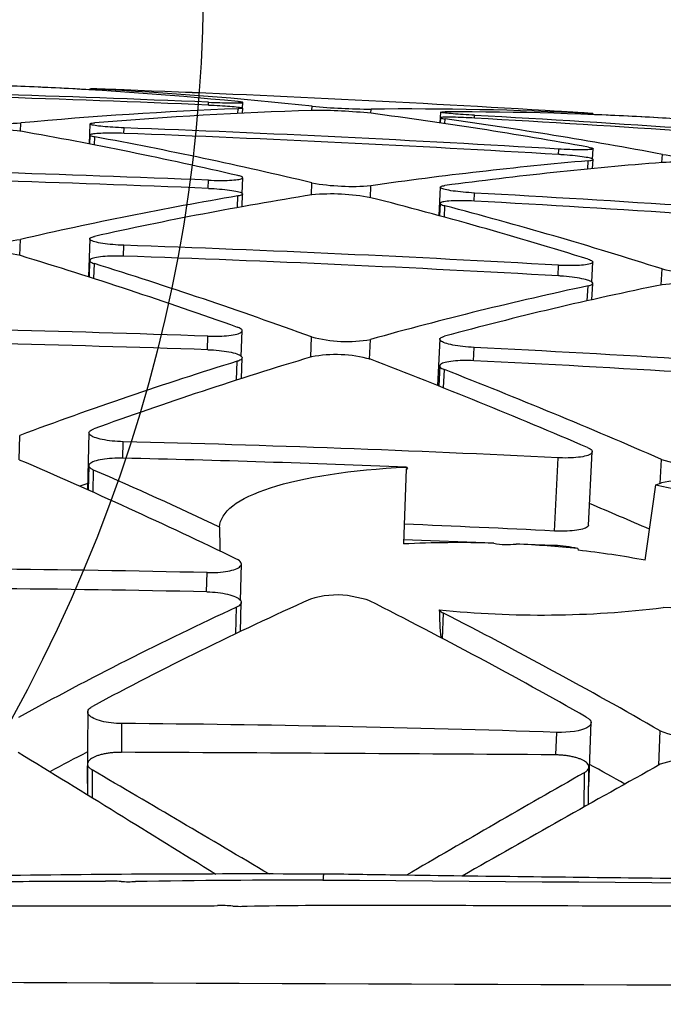
# Model space of a CAD drawing. Units: millimetres. Extents: x 0 to 291, y -125 to 204.
# Drawn here: x 254 to 258, y 145 to 151 of the extents above; entities that cross this region are included whole.
import ezdxf

# ---------------------------------------------------------------- set-up
doc = ezdxf.new("R2010")
doc.units = ezdxf.units.MM
doc.layers.add('Predeterminado', color=7, linetype='Continuous')
doc.layers.add('RE-1-FM', color=7, linetype='Continuous')

# ---------------------------------------------------------------- blocks, each defined once
blk = doc.blocks.new('SE5')
at = {"layer": 'RE-1-FM', "color": 7, "linetype": 'Continuous'}
for p, q in [((254.814, 150.3088), (254.8138, 150.3027)), ((254.814, 150.3088), (254.8138, 150.3027)), ((254.843, 150.3008), (254.8432, 150.307)), ((255.5417, 150.2095), (255.5424, 150.2267)), ((255.7514, 150.191), (255.7529, 150.2253)), ((255.7224, 150.1579), (255.7237, 150.1868)), ((255.7515, 150.1595), (255.7528, 150.1907)), ((256.1773, 150.1762), (256.1785, 150.2019)), ((256.5398, 150.1586), (256.5411, 150.1841)), ((256.9667, 150.1655), (256.9631, 150.0998)), ((254.3867, 150.0478), (254.3883, 150.0993)), ((256.9667, 150.131), (256.965, 150.0996)), ((256.9942, 150.0955), (256.9957, 150.1242)), ((257.1761, 150.129), (257.1771, 150.1462)), ((257.876, 150.1512), (257.8764, 150.1575)), ((257.9051, 150.1502), (257.9055, 150.1564)), ((257.9051, 150.1502), (257.9055, 150.1564)), ((254.8139, 150.093), (254.8095, 149.9702)), ((255.023, 150.0351), (255.0243, 150.0692)), ((254.8138, 150.0247), (254.8118, 149.9698)), ((254.8411, 149.964), (254.8429, 150.0142)), ((257.6928, 149.9052), (257.6948, 149.9386)), ((257.9014, 149.8778), (257.9054, 149.9411)), ((257.8727, 149.8161), (257.8758, 149.8669)), ((257.9016, 149.8191), (257.905, 149.8743)), ((258.3277, 149.8563), (258.331, 149.9061)), ((255.5398, 149.6976), (255.5419, 149.7475)), ((255.7482, 149.6662), (255.7524, 149.7627)), ((256.1744, 149.6567), (256.1779, 149.7314)), ((256.5367, 149.639), (256.5404, 149.7139)), ((256.966, 149.7043), (256.9567, 149.5298)), ((255.7199, 149.5792), (255.7229, 149.6508)), ((255.7487, 149.5846), (255.752, 149.6628)), ((257.1737, 149.6194), (257.1764, 149.6687)), ((256.9657, 149.605), (256.9617, 149.5285)), ((256.9912, 149.5207), (256.9949, 149.5902)), ((254.384, 149.2848), (254.3869, 149.3837)), ((254.8126, 149.3871), (254.8049, 149.1536)), ((255.0205, 149.281), (255.0228, 149.3475)), ((254.812, 149.2536), (254.8087, 149.1524)), ((254.8382, 149.1429), (254.8411, 149.2351)), ((257.6895, 149.1596), (257.6932, 149.2248)), ((257.8964, 149.1224), (257.9037, 149.2443)), ((258.3231, 149.1039), (258.3292, 149.2022)), ((257.8688, 149.0058), (257.8742, 149.0982)), ((257.8974, 149.0125), (257.9034, 149.1135)), ((255.5361, 148.7062), (255.539, 148.7892)), ((255.7438, 148.6642), (255.7498, 148.822)), ((256.1701, 148.6607), (256.1752, 148.7848)), ((256.5323, 148.6462), (256.5377, 148.7693)), ((256.9633, 148.7704), (256.9496, 148.4857)), ((257.1696, 148.6384), (257.1737, 148.7198)), ((255.7442, 148.5282), (255.7487, 148.6559)), ((255.7152, 148.5187), (255.7193, 148.6351)), ((256.9626, 148.6065), (256.9568, 148.4829)), ((256.9865, 148.4713), (256.9917, 148.5836)), ((254.3793, 148.0292), (254.3822, 148.1789)), ((254.8078, 148.1955), (254.7996, 147.8456)), ((255.0157, 148.0397), (255.0183, 148.1406)), ((257.667, 147.5917), (257.6896, 148.0417)), ((257.8765, 147.6257), (257.9002, 148.0812)), ((254.8072, 147.9933), (254.8039, 147.8437)), ((256.758, 147.9847), (256.7649, 147.9739)), ((258.3174, 147.8847), (258.3256, 148.0315)), ((254.8335, 147.8305), (254.8366, 147.9666)), ((256.7576, 147.9735), (256.74, 147.5123)), ((256.7576, 147.9735), (256.7649, 147.9739)), ((258.2899, 147.8753), (258.325, 147.8873)), ((257.2953, 147.5173), (256.7409, 147.5387)), ((257.6674, 147.5029), (257.4316, 147.5121)), ((257.8104, 147.4842), (257.8132, 147.4736)), ((255.7383, 147.1624), (255.744, 147.3896)), ((255.5304, 147.2183), (255.533, 147.3363)), ((256.5116, 147.1717), (256.3954, 147.1949)), ((255.7389, 146.975), (255.743, 147.1532)), ((255.7098, 146.961), (255.7135, 147.1235)), ((256.9805, 146.9314), (256.9859, 147.0877)), ((254.8001, 146.4827), (254.7972, 146.0408)), ((255.0091, 146.232), (255.0105, 146.409)), ((257.8784, 146.0221), (257.8927, 146.4166)), ((257.6772, 146.216), (257.6819, 146.3546)), ((258.3097, 146.1539), (258.3181, 146.3641)), ((254.7987, 146.1607), (254.7979, 145.9702)), ((254.8282, 146.1235), (254.8274, 145.952)), ((257.8495, 146.1063), (257.8486, 145.8956)), ((257.8779, 145.912), (257.8789, 146.1428))]:
    blk.add_line(p, q, dxfattribs=at)
for centre, radius, start, end in [((250.6074, 33.4223), 116.9086, 87.580668, 88.890127), ((250.5931, 32.9474), 117.3664, 87.583141, 88.887471), ((253.2348, 118.6868), 31.6581, 87.91161, 88.56813), ((253.2345, 118.679), 31.666, 87.91169, 88.56805), ((253.5008, 128.0972), 22.2444, 84.26471, 87.71309), ((253.5009, 128.0852), 22.2564, 86.61237, 87.71448), ((253.7585, 127.9964), 22.337, 83.78045, 87.21666), ((250.639, 34.193), 116.1918, 86.518416, 87.836963), ((250.639, 34.1929), 116.1918, 86.518416, 87.836963), ((256.7019, 125.0279), 25.178, 92.2265, 95.27225), ((257.0184, 123.7789), 26.4107, 91.82244, 94.72435), ((256.1931, 146.7817), 3.3946, 84.11781, 90.24773), ((256.5803, 154.6667), 4.4828, 264.85767, 269.49867), ((256.7661, 127.9373), 22.2479, 87.13952, 90.57964), ((257.0295, 127.8923), 22.2752, 86.65004, 90.08664), ((254.2698, 152.1586), 2.0627, 263.20622, 273.29481), ((252.8951, 122.3471), 28.0493, 79.77063, 82.53142), ((253.0025, 121.4917), 28.9096, 79.37883, 82.06046), ((250.6253, 33.7929), 116.5375, 85.461042, 86.777082), ((250.6265, 33.6547), 116.6583, 85.466369, 86.781033), ((257.0281, 127.8813), 22.2863, 86.64811, 87.74476), ((256.422, 119.3407), 30.848, 85.77677, 86.45177), ((254.1507, 148.2067), 1.8569, 82.65015, 93.8597), ((249.9362, 124.8131), 25.6249, 76.94806, 79.99483), ((250.6598, 33.4466), 116.7042, 86.54404, 87.856741), ((250.1077, 124.3777), 26.0702, 76.53575, 79.53512), ((250.6213, 32.0397), 118.0775, 86.565682, 87.863037), ((260.0794, 124.7261), 25.2372, 95.00914, 98.06111), ((260.2878, 125.0938), 24.84, 94.51911, 97.61717), ((258.3882, 147.9979), 1.8595, 80.56026, 91.77458), ((258.662, 152.1064), 2.2251, 261.44481, 270.81324), ((250.6692, 31.5568), 118.2911, 87.639171, 88.933199), ((250.7089, 31.6789), 118.1175, 87.655074, 88.950998), ((256.4268, 151.1252), 1.4158, 259.87544, 274.60435), ((259.625, 126.6614), 23.3182, 99.63328, 102.98151), ((259.7528, 127.2916), 22.6496, 99.08164, 102.52275), ((256.2981, 148.3749), 1.288, 79.16125, 95.36184), ((250.0225, 124.0669), 26.3905, 72.69043, 75.70154), ((250.7114, 31.7694), 118.027, 85.560904, 86.860099), ((250.6658, 31.4939), 118.3541, 85.551002, 86.846612), ((250.1277, 123.4801), 26.998, 72.315, 75.26432), ((254.2335, 150.3991), 1.0269, 258.24682, 278.58931), ((250.973, 32.0447), 117.3727, 86.717716, 88.022674), ((254.1798, 148.34), 0.9665, 77.64823, 99.27653), ((245.6823, 120.6941), 29.8856, 70.37345, 73.0672), ((251.0532, 32.6591), 116.6894, 86.738008, 88.05061), ((245.7348, 120.0597), 30.5635, 70.02597, 72.66573), ((258.5786, 150.248), 1.0751, 256.59009, 276.04426), ((262.5654, 127.1582), 22.436, 102.06937, 105.58465), ((262.6031, 128.0666), 21.4683, 101.48368, 105.14972), ((258.4475, 148.1115), 1.0007, 75.88575, 96.80207), ((251.6362, 37.5484), 111.3093, 87.99066, 89.365855), ((256.3913, 149.594), 0.8376, 255.04339, 280.06679), ((251.5571, 30.1209), 118.6521, 88.077087, 89.366971), ((251.2132, 28.8805), 119.9874, 85.87517, 87.152594), ((263.531, 124.1866), 25.5571, 106.72897, 109.88723), ((256.324, 147.8818), 0.7944, 74.43412, 100.84581), ((243.4871, 114.6635), 36.4031, 66.72608, 68.99274), ((262.6014, 126.2744), 23.3958, 107.10712, 110.56735), ((251.4851, 32.9113), 115.8667, 85.863063, 87.186017), ((243.3134, 113.6464), 37.5194, 66.41435, 68.61909), ((252.4895, 43.7659), 104.4053, 87.14509, 88.612108), ((241.3596, 117.7499), 32.96, 64.18059, 66.72809), ((252.3571, 36.3633), 111.7081, 87.742183, 88.635197), ((258.5462, 148.7079), 0.7114, 251.94213, 281.5141), ((244.4098, 123.9079), 26.221, 64.71188, 66.56862), ((262.5077, 126.0497), 23.1553, 109.44117, 109.57204), ((125.0489, 166.1195), 134.4843, 352.0041, 352.20319), ((258.4696, 147.2173), 0.6854, 71.43589, 102.18077), ((243.8915, 114.5974), 35.9941, 66.48581, 67.1244), ((252.4575, 43.7665), 103.9559, 87.127544, 87.636452), ((299.0239, 147.6963), 43.4133, 180.10586, 180.30051), ((257.3793, 147.9265), 0.4177, 258.38999, 277.18702), ((257.6455, 146.7802), 0.7231, 76.81055, 88.2581), ((257.1818, 141.7978), 5.7108, 79.46747, 83.65297), ((253.1941, 43.4146), 103.9481, 88.710654, 90.183217), ((253.3447, 44.3443), 102.8972, 88.781653, 90.269254), ((256.3299, 146.6734), 0.5256, 82.83748, 107.86481), ((264.7744, 128.0032), 21.0135, 114.1756, 118.24557), ((256.451, 147.002), 0.1801, 63.54739, 70.35367), ((242.058, 118.5628), 32.054, 60.45609, 63.1583), ((264.6235, 127.8516), 21.2319, 114.81283, 118.86291), ((257.5898, 153.1848), 6.1091, 264.08435, 277.02014), ((257.0118, 147.1464), 0.0642, 216.47364, 246.15249), ((258.9857, 147.1245), 2.0256, 180.45877, 185.31554), ((242.2791, 118.4209), 32.2192, 60.14494, 62.84119), ((252.8132, 30.7921), 116.4605, 86.541684, 87.28165), ((254.2737, 44.624), 101.7877, 88.081199, 89.585269), ((258.5193, 146.8399), 0.5165, 247.07676, 288.20705), ((264.6187, 127.3908), 21.2493, 117.52519, 118.23104), ((258.4812, 145.719), 0.4689, 65.04379, 110.38419), ((331.005, 17.9826), 147.5378, 119.725315, 120.2147), ((317.3232, 40.1997), 121.2802, 119.112129, 119.771931), ((242.3668, 118.0601), 32.0979, 60.64809, 61.09142), ((255.7797, 31.2428), 114.2419, 89.764197, 90.760686), ((253.5782, 689.365), 543.9262, 270.072205, 270.131466), ((254.854, 150.6429), 5.2027, 269.69329, 270.61837), ((254.9393, 144.595), 0.846, 85.56163, 91.97349), ((256.336, 62.5943), 82.8534, 90.062888, 90.859175), ((278.7683, 3011.0816), 2865.7225, 269.5496757, 270.124414), ((255.05, 146.1829), 0.7457, 266.52733, 273.35238), ((255.5468, 149.2787), 3.9889, 269.54105, 270.72515), ((255.6254, 144.5753), 0.7153, 84.63659, 92.25261), ((255.7367, 145.8754), 0.5896, 265.68254, 274.18111), ((272.0646, 4197.9755), 4053.1951, 269.7129827, 270.1919084)]:
    blk.add_arc(centre, radius, start, end, dxfattribs=at)
for centre, major_axis, ratio, start_param, end_param in [((257.3606, 147.1069), (-1.7499, 0.0708), 0.232912, 4.759132, 5.084279), ((257.3606, 147.1069), (1.7499, -0.0708), 0.232912, 1.320229, 1.539618), ((-44.6129, 87.8866), (343.0112, 0.5165), 0.34468, 0.50445, 0.511718), ((254.3965, 43.6429), (314.6044, -1.3463), 0.326092, 1.56179, 1.570246), ((-73.092, 87.3628), (376.0347, -1.6091), 0.326091, 0.506879, 0.512823)]:
    blk.add_ellipse(centre, major_axis=major_axis, ratio=ratio, start_param=start_param, end_param=end_param, dxfattribs=at)
for points, knots in [([(254.814, 150.3088), (254.8141, 150.3088), (254.8145, 150.3087), (254.8153, 150.3086), (254.818, 150.3084), (254.8249, 150.308), (254.8355, 150.3074), (254.8379, 150.3073), (254.8405, 150.3072), (254.8432, 150.307)], [0.7476258, 0.7476258, 0.7476258, 0.7476258, 0.7994148, 0.7994148, 0.7994148, 0.9639733, 0.9639733, 0.9639733, 1, 1, 1, 1]), ([(255.0245, 150.302), (255.001, 150.3029), (254.9772, 150.3038), (254.9551, 150.3045), (254.933, 150.3053), (254.9119, 150.3061), (254.8935, 150.3067), (254.8745, 150.3073), (254.8578, 150.3079), (254.845, 150.3083), (254.8327, 150.3086), (254.8238, 150.3088), (254.8189, 150.3089)], [0, 0, 0, 0, 0.1594667, 0.1594667, 0.1594667, 0.3185324, 0.3185324, 0.3185324, 0.4832297, 0.4832297, 0.4832297, 0.6424779, 0.6424779, 0.6424779, 0.6424779]), ([(255.5424, 150.2267), (255.5659, 150.2257), (255.5897, 150.2249), (255.6118, 150.2242), (255.6338, 150.2236), (255.6549, 150.2231), (255.6733, 150.2228), (255.6923, 150.2226), (255.709, 150.2225), (255.7218, 150.2227), (255.7341, 150.2229), (255.743, 150.2233), (255.748, 150.2239), (255.7529, 150.2245), (255.7541, 150.2253), (255.7516, 150.2262), (255.749, 150.2271), (255.7422, 150.2282), (255.7316, 150.2294), (255.7292, 150.2297), (255.7266, 150.23), (255.7237, 150.2303)], [0, 0, 0, 0, 0.159255, 0.159255, 0.159255, 0.318111, 0.318111, 0.318111, 0.482579, 0.482579, 0.482579, 0.641626, 0.641626, 0.641626, 0.798467, 0.798467, 0.798467, 0.963097, 0.963097, 0.963097, 1, 1, 1, 1]), ([(255.5424, 150.2095), (255.5659, 150.2085), (255.5897, 150.2073), (255.6118, 150.206), (255.6339, 150.2047), (255.6549, 150.2033), (255.6733, 150.2018), (255.6923, 150.2003), (255.709, 150.1988), (255.7218, 150.1973), (255.7342, 150.1958), (255.7431, 150.1944), (255.748, 150.1931), (255.7529, 150.1918), (255.7541, 150.1906), (255.7515, 150.1897), (255.7488, 150.1886), (255.7419, 150.1877), (255.7311, 150.1872), (255.7288, 150.187), (255.7263, 150.1869), (255.7237, 150.1868)], [0, 0, 0, 0, 0.159244, 0.159244, 0.159244, 0.318066, 0.318066, 0.318066, 0.482866, 0.482866, 0.482866, 0.642573, 0.642573, 0.642573, 0.80004, 0.80004, 0.80004, 0.96532, 0.96532, 0.96532, 1, 1, 1, 1]), ([(257.1771, 150.1462), (257.1536, 150.1475), (257.1297, 150.149), (257.1076, 150.1505), (257.0855, 150.152), (257.0644, 150.1536), (257.046, 150.1552), (257.027, 150.1568), (257.0102, 150.1584), (256.9975, 150.1598), (256.9852, 150.1612), (256.9763, 150.1625), (256.9714, 150.1636), (256.9666, 150.1647), (256.9654, 150.1656), (256.968, 150.1662), (256.9708, 150.1669), (256.9777, 150.1673), (256.9884, 150.1675), (256.9907, 150.1675), (256.9932, 150.1675), (256.9958, 150.1675)], [0, 0, 0, 0, 0.1597, 0.1597, 0.1597, 0.318992, 0.318992, 0.318992, 0.484026, 0.484026, 0.484026, 0.643693, 0.643693, 0.643693, 0.800941, 0.800941, 0.800941, 0.965473, 0.965473, 0.965473, 1, 1, 1, 1]), ([(257.9036, 150.1567), (257.9004, 150.157), (257.893, 150.1576), (257.8817, 150.1584), (257.8708, 150.1592), (257.856, 150.1602), (257.8388, 150.1613), (257.8218, 150.1624), (257.8021, 150.1637), (257.781, 150.165), (257.759, 150.1664), (257.7349, 150.1679), (257.7108, 150.1694), (257.7056, 150.1697), (257.7003, 150.17), (257.6951, 150.1703)], [0.3192447, 0.3192447, 0.3192447, 0.3192447, 0.4844203, 0.4844203, 0.4844203, 0.6438091, 0.6438091, 0.6438091, 0.800718, 0.800718, 0.800718, 0.964901, 0.964901, 0.964901, 1, 1, 1, 1]), ([(255.0243, 150.0692), (255.0008, 150.0701), (254.9771, 150.0713), (254.955, 150.0727), (254.933, 150.0742), (254.912, 150.0758), (254.8936, 150.0776), (254.8746, 150.0794), (254.8579, 150.0815), (254.8452, 150.0835), (254.8328, 150.0855), (254.8238, 150.0875), (254.8188, 150.0894), (254.8139, 150.0913), (254.8126, 150.0931), (254.8152, 150.0947), (254.8179, 150.0964), (254.8248, 150.0979), (254.8355, 150.0991), (254.8379, 150.0994), (254.8404, 150.0996), (254.8431, 150.0999)], [0, 0, 0, 0, 0.158754, 0.158754, 0.158754, 0.317094, 0.317094, 0.317094, 0.481343, 0.481343, 0.481343, 0.641195, 0.641195, 0.641195, 0.799153, 0.799153, 0.799153, 0.964452, 0.964452, 0.964452, 1, 1, 1, 1]), ([(257.1771, 150.129), (257.1537, 150.1303), (257.13, 150.1314), (257.1079, 150.1323), (257.0859, 150.1332), (257.0649, 150.1339), (257.0465, 150.1342), (257.0274, 150.1346), (257.0105, 150.1347), (256.9976, 150.1345), (256.9853, 150.1342), (256.9765, 150.1337), (256.9716, 150.1329), (256.9667, 150.1321), (256.9655, 150.1311), (256.9679, 150.1299), (256.9705, 150.1286), (256.9772, 150.127), (256.9879, 150.1254), (256.9903, 150.125), (256.9929, 150.1246), (256.9957, 150.1242)], [0, 0, 0, 0, 0.158801, 0.158801, 0.158801, 0.317103, 0.317103, 0.317103, 0.482586, 0.482586, 0.482586, 0.641185, 0.641185, 0.641185, 0.796837, 0.796837, 0.796837, 0.963014, 0.963014, 0.963014, 1, 1, 1, 1]), ([(257.8764, 150.1575), (257.8884, 150.1569), (257.8969, 150.1565), (257.9014, 150.1564), (257.9041, 150.1563), (257.9055, 150.1563), (257.9055, 150.1564)], [0, 0, 0, 0, 0.1598266, 0.1598266, 0.1598266, 0.2544007, 0.2544007, 0.2544007, 0.2544007]), ([(255.0242, 150.035), (255.0009, 150.0359), (254.9772, 150.0364), (254.9551, 150.0366), (254.9331, 150.0367), (254.9121, 150.0365), (254.8938, 150.036), (254.8748, 150.0354), (254.8581, 150.0345), (254.8453, 150.0332), (254.8329, 150.0319), (254.8239, 150.0303), (254.8189, 150.0285), (254.8139, 150.0268), (254.8125, 150.0248), (254.8149, 150.0227), (254.8175, 150.0205), (254.8242, 150.0182), (254.8347, 150.0159), (254.8372, 150.0153), (254.84, 150.0148), (254.8429, 150.0142)], [0, 0, 0, 0, 0.158436, 0.158436, 0.158436, 0.316466, 0.316466, 0.316466, 0.480238, 0.480238, 0.480238, 0.639067, 0.639067, 0.639067, 0.796019, 0.796019, 0.796019, 0.961083, 0.961083, 0.961083, 1, 1, 1, 1]), ([(257.8764, 149.9505), (257.8884, 149.9484), (257.8969, 149.9462), (257.9014, 149.9443), (257.9059, 149.9424), (257.9066, 149.9407), (257.9033, 149.9392), (257.9, 149.9376), (257.8923, 149.9364), (257.8808, 149.9355), (257.8697, 149.9347), (257.8547, 149.9342), (257.8372, 149.9341), (257.8201, 149.934), (257.8002, 149.9343), (257.779, 149.9349), (257.757, 149.9355), (257.7329, 149.9365), (257.7089, 149.9378), (257.7042, 149.9381), (257.6995, 149.9383), (257.6948, 149.9386)], [0, 0, 0, 0, 0.161448, 0.161448, 0.161448, 0.322481, 0.322481, 0.322481, 0.489271, 0.489271, 0.489271, 0.64901, 0.64901, 0.64901, 0.80549, 0.80549, 0.80549, 0.968744, 0.968744, 0.968744, 1, 1, 1, 1]), ([(257.8758, 149.8669), (257.8879, 149.8679), (257.8964, 149.8694), (257.9009, 149.8711), (257.9055, 149.8728), (257.9062, 149.8748), (257.9031, 149.877), (257.8999, 149.8793), (257.8924, 149.8818), (257.8811, 149.8843), (257.8702, 149.8868), (257.8553, 149.8893), (257.8379, 149.8917), (257.8208, 149.8941), (257.8008, 149.8964), (257.7794, 149.8985), (257.7573, 149.9006), (257.7331, 149.9026), (257.7089, 149.9042), (257.7042, 149.9045), (257.6994, 149.9048), (257.6947, 149.9051)], [0, 0, 0, 0, 0.159865, 0.159865, 0.159865, 0.319299, 0.319299, 0.319299, 0.484919, 0.484919, 0.484919, 0.645603, 0.645603, 0.645603, 0.803824, 0.803824, 0.803824, 0.968214, 0.968214, 0.968214, 1, 1, 1, 1]), ([(255.5419, 149.7475), (255.5652, 149.7465), (255.5888, 149.746), (255.6108, 149.746), (255.6328, 149.7459), (255.6537, 149.7464), (255.6721, 149.7473), (255.691, 149.7482), (255.7077, 149.7495), (255.7205, 149.7513), (255.733, 149.7531), (255.742, 149.7552), (255.7472, 149.7576), (255.7522, 149.7599), (255.7536, 149.7625), (255.7513, 149.7652), (255.7488, 149.768), (255.7422, 149.771), (255.7317, 149.7739), (255.7291, 149.7746), (255.7263, 149.7753), (255.7232, 149.776)], [0, 0, 0, 0, 0.15788, 0.15788, 0.15788, 0.315356, 0.315356, 0.315356, 0.478592, 0.478592, 0.478592, 0.637316, 0.637316, 0.637316, 0.794482, 0.794482, 0.794482, 0.959799, 0.959799, 0.959799, 1, 1, 1, 1]), ([(255.5417, 149.6975), (255.5651, 149.6966), (255.5888, 149.6951), (255.6108, 149.6932), (255.6327, 149.6914), (255.6536, 149.6891), (255.6719, 149.6866), (255.6911, 149.684), (255.708, 149.681), (255.7208, 149.678), (255.7333, 149.675), (255.7422, 149.6719), (255.7472, 149.6688), (255.752, 149.6658), (255.7532, 149.6628), (255.7507, 149.6601), (255.7481, 149.6572), (255.7411, 149.6545), (255.7302, 149.6522), (255.7279, 149.6517), (255.7255, 149.6512), (255.7229, 149.6508)], [0, 0, 0, 0, 0.158013, 0.158013, 0.158013, 0.315486, 0.315486, 0.315486, 0.48101, 0.48101, 0.48101, 0.6413, 0.6413, 0.6413, 0.798901, 0.798901, 0.798901, 0.966081, 0.966081, 0.966081, 1, 1, 1, 1]), ([(257.1764, 149.6687), (257.1529, 149.67), (257.1291, 149.6718), (257.107, 149.6739), (257.085, 149.676), (257.064, 149.6785), (257.0457, 149.6811), (257.0266, 149.6839), (257.0099, 149.6869), (256.9972, 149.6899), (256.9847, 149.6928), (256.9758, 149.6959), (256.9708, 149.6987), (256.9659, 149.7016), (256.9647, 149.7043), (256.9674, 149.7068), (256.9702, 149.7094), (256.9772, 149.7117), (256.9881, 149.7135), (256.9903, 149.7139), (256.9927, 149.7143), (256.9952, 149.7146)], [0, 0, 0, 0, 0.158907, 0.158907, 0.158907, 0.31738, 0.31738, 0.31738, 0.482128, 0.482128, 0.482128, 0.642787, 0.642787, 0.642787, 0.801442, 0.801442, 0.801442, 0.966777, 0.966777, 0.966777, 1, 1, 1, 1]), ([(257.1763, 149.6192), (257.153, 149.6205), (257.1294, 149.6213), (257.1074, 149.6216), (257.0855, 149.6218), (257.0646, 149.6216), (257.0462, 149.6208), (257.0273, 149.6201), (257.0105, 149.6188), (256.9977, 149.617), (256.9853, 149.6153), (256.9762, 149.613), (256.9711, 149.6105), (256.966, 149.6081), (256.9645, 149.6053), (256.9668, 149.6023), (256.9692, 149.5992), (256.9758, 149.5959), (256.9862, 149.5927), (256.9888, 149.5918), (256.9917, 149.591), (256.9949, 149.5902)], [0, 0, 0, 0, 0.15761, 0.15761, 0.15761, 0.314816, 0.314816, 0.314816, 0.477772, 0.477772, 0.477772, 0.636088, 0.636088, 0.636088, 0.792912, 0.792912, 0.792912, 0.95838, 0.95838, 0.95838, 1, 1, 1, 1]), ([(255.0228, 149.3475), (254.9995, 149.3483), (254.976, 149.3497), (254.9541, 149.3517), (254.9322, 149.3536), (254.9114, 149.3561), (254.8932, 149.3589), (254.874, 149.3618), (254.8571, 149.3652), (254.8442, 149.3688), (254.8317, 149.3723), (254.8226, 149.376), (254.8176, 149.3797), (254.8126, 149.3833), (254.8113, 149.387), (254.8138, 149.3904), (254.8164, 149.3941), (254.8233, 149.3975), (254.8342, 149.4005), (254.8365, 149.4012), (254.839, 149.4018), (254.8417, 149.4024)], [0, 0, 0, 0, 0.157036, 0.157036, 0.157036, 0.313507, 0.313507, 0.313507, 0.478511, 0.478511, 0.478511, 0.639039, 0.639039, 0.639039, 0.797065, 0.797065, 0.797065, 0.965071, 0.965071, 0.965071, 1, 1, 1, 1]), ([(255.0226, 149.281), (254.9994, 149.2817), (254.9759, 149.2819), (254.9541, 149.2814), (254.9323, 149.2809), (254.9114, 149.2797), (254.8932, 149.2781), (254.8742, 149.2763), (254.8575, 149.2739), (254.8447, 149.2711), (254.8321, 149.2683), (254.8228, 149.265), (254.8176, 149.2615), (254.8123, 149.258), (254.8107, 149.2542), (254.8129, 149.2503), (254.8153, 149.2463), (254.8218, 149.2421), (254.8323, 149.2382), (254.835, 149.2371), (254.8379, 149.2361), (254.8411, 149.2351)], [0, 0, 0, 0, 0.156197, 0.156197, 0.156197, 0.311964, 0.311964, 0.311964, 0.474038, 0.474038, 0.474038, 0.632958, 0.632958, 0.632958, 0.791042, 0.791042, 0.791042, 0.957679, 0.957679, 0.957679, 1, 1, 1, 1]), ([(257.8746, 149.2622), (257.8868, 149.2585), (257.8953, 149.2545), (257.8998, 149.2508), (257.9043, 149.247), (257.9048, 149.2433), (257.9015, 149.24), (257.898, 149.2365), (257.8902, 149.2333), (257.8784, 149.2307), (257.8672, 149.2283), (257.852, 149.2263), (257.8344, 149.2249), (257.8172, 149.2236), (257.7973, 149.2228), (257.7761, 149.2227), (257.754, 149.2225), (257.73, 149.223), (257.706, 149.2241), (257.7018, 149.2243), (257.6975, 149.2246), (257.6932, 149.2248)], [0, 0, 0, 0, 0.163035, 0.163035, 0.163035, 0.325675, 0.325675, 0.325675, 0.493634, 0.493634, 0.493634, 0.653337, 0.653337, 0.653337, 0.809051, 0.809051, 0.809051, 0.971559, 0.971559, 0.971559, 1, 1, 1, 1]), ([(257.8742, 149.0982), (257.8863, 149.1008), (257.8949, 149.104), (257.8994, 149.1074), (257.9039, 149.1109), (257.9046, 149.1147), (257.9014, 149.1186), (257.8981, 149.1227), (257.8905, 149.1269), (257.879, 149.131), (257.8678, 149.135), (257.8527, 149.139), (257.835, 149.1425), (257.8176, 149.146), (257.7973, 149.1493), (257.7757, 149.152), (257.7534, 149.1548), (257.729, 149.1571), (257.7047, 149.1587), (257.7008, 149.159), (257.6969, 149.1592), (257.693, 149.1594)], [0, 0, 0, 0, 0.160856, 0.160856, 0.160856, 0.321263, 0.321263, 0.321263, 0.48818, 0.48818, 0.48818, 0.650442, 0.650442, 0.650442, 0.809836, 0.809836, 0.809836, 0.974155, 0.974155, 0.974155, 1, 1, 1, 1]), ([(255.539, 148.7892), (255.5621, 148.7884), (255.5855, 148.7884), (255.6072, 148.7891), (255.629, 148.7898), (255.6497, 148.7912), (255.6679, 148.7932), (255.6868, 148.7953), (255.7035, 148.7981), (255.7164, 148.8015), (255.7291, 148.8048), (255.7385, 148.8086), (255.7439, 148.8128), (255.7493, 148.8169), (255.751, 148.8213), (255.7489, 148.8258), (255.7466, 148.8305), (255.7401, 148.8353), (255.7297, 148.8399), (255.7269, 148.8411), (255.7239, 148.8423), (255.7206, 148.8435)], [0, 0, 0, 0, 0.155131, 0.155131, 0.155131, 0.309827, 0.309827, 0.309827, 0.470997, 0.470997, 0.470997, 0.630122, 0.630122, 0.630122, 0.788946, 0.788946, 0.788946, 0.956026, 0.956026, 0.956026, 1, 1, 1, 1]), ([(257.1737, 148.7198), (257.1504, 148.7209), (257.1268, 148.7229), (257.1049, 148.7254), (257.083, 148.728), (257.0622, 148.7311), (257.044, 148.7347), (257.025, 148.7385), (257.0084, 148.7427), (256.9955, 148.7472), (256.9828, 148.7516), (256.9736, 148.7563), (256.9684, 148.7609), (256.9633, 148.7655), (256.962, 148.7701), (256.9645, 148.7744), (256.9672, 148.7788), (256.9742, 148.7831), (256.9852, 148.7867), (256.9875, 148.7874), (256.9899, 148.7882), (256.9925, 148.7888)], [0, 0, 0, 0, 0.156717, 0.156717, 0.156717, 0.312965, 0.312965, 0.312965, 0.476296, 0.476296, 0.476296, 0.638012, 0.638012, 0.638012, 0.798854, 0.798854, 0.798854, 0.965978, 0.965978, 0.965978, 1, 1, 1, 1]), ([(255.5385, 148.7061), (255.5616, 148.7054), (255.585, 148.7037), (255.6068, 148.7015), (255.6285, 148.6992), (255.6492, 148.6962), (255.6673, 148.6928), (255.6862, 148.6892), (255.7028, 148.685), (255.7157, 148.6805), (255.7284, 148.6761), (255.7378, 148.6712), (255.7431, 148.6664), (255.7485, 148.6615), (255.75, 148.6566), (255.7477, 148.6519), (255.7452, 148.647), (255.7384, 148.6422), (255.7276, 148.638), (255.725, 148.637), (255.7223, 148.636), (255.7193, 148.6351)], [0, 0, 0, 0, 0.154859, 0.154859, 0.154859, 0.309253, 0.309253, 0.309253, 0.470715, 0.470715, 0.470715, 0.631499, 0.631499, 0.631499, 0.792248, 0.792248, 0.792248, 0.960749, 0.960749, 0.960749, 1, 1, 1, 1]), ([(257.1734, 148.6383), (257.1504, 148.6394), (257.1271, 148.6397), (257.1053, 148.6393), (257.0837, 148.6389), (257.063, 148.6377), (257.0448, 148.6358), (257.0259, 148.6338), (257.0092, 148.6311), (256.9963, 148.6278), (256.9835, 148.6245), (256.9741, 148.6206), (256.9687, 148.6164), (256.9632, 148.6121), (256.9614, 148.6075), (256.9634, 148.6028), (256.9655, 148.5978), (256.9718, 148.5926), (256.9821, 148.5877), (256.985, 148.5863), (256.9882, 148.5849), (256.9917, 148.5836)], [0, 0, 0, 0, 0.154457, 0.154457, 0.154457, 0.308474, 0.308474, 0.308474, 0.469036, 0.469036, 0.469036, 0.627472, 0.627472, 0.627472, 0.785857, 0.785857, 0.785857, 0.953687, 0.953687, 0.953687, 1, 1, 1, 1]), ([(255.0183, 148.1406), (254.9952, 148.1412), (254.9718, 148.1427), (254.9501, 148.145), (254.9285, 148.1473), (254.9079, 148.1505), (254.8898, 148.1541), (254.8709, 148.158), (254.8543, 148.1626), (254.8414, 148.1675), (254.8285, 148.1725), (254.8191, 148.1779), (254.8136, 148.1834), (254.8081, 148.1889), (254.8065, 148.1946), (254.8088, 148.2), (254.8112, 148.2057), (254.818, 148.2112), (254.8288, 148.2161), (254.8314, 148.2173), (254.8342, 148.2185), (254.8372, 148.2196)], [0, 0, 0, 0, 0.154031, 0.154031, 0.154031, 0.307584, 0.307584, 0.307584, 0.468504, 0.468504, 0.468504, 0.629619, 0.629619, 0.629619, 0.791122, 0.791122, 0.791122, 0.960031, 0.960031, 0.960031, 1, 1, 1, 1]), ([(257.871, 148.1044), (257.8833, 148.0991), (257.8919, 148.0934), (257.8964, 148.0879), (257.9008, 148.0823), (257.9012, 148.0767), (257.8977, 148.0715), (257.8939, 148.0662), (257.8858, 148.0611), (257.8734, 148.0568), (257.8618, 148.0527), (257.8462, 148.0492), (257.8281, 148.0466), (257.8106, 148.0441), (257.7903, 148.0422), (257.7688, 148.0413), (257.7465, 148.0404), (257.7223, 148.0403), (257.6983, 148.0413), (257.6954, 148.0414), (257.6925, 148.0415), (257.6896, 148.0417)], [0, 0, 0, 0, 0.165731, 0.165731, 0.165731, 0.331041, 0.331041, 0.331041, 0.502135, 0.502135, 0.502135, 0.663381, 0.663381, 0.663381, 0.819322, 0.819322, 0.819322, 0.980691, 0.980691, 0.980691, 1, 1, 1, 1]), ([(255.0178, 148.0397), (254.9949, 148.0403), (254.9717, 148.0398), (254.9501, 148.0385), (254.9286, 148.0372), (254.908, 148.035), (254.89, 148.0321), (254.8711, 148.0291), (254.8544, 148.0252), (254.8415, 148.0207), (254.8286, 148.0163), (254.8191, 148.0111), (254.8135, 148.0058), (254.8079, 148.0004), (254.806, 147.9947), (254.808, 147.989), (254.8101, 147.983), (254.8165, 147.9769), (254.8269, 147.9713), (254.8298, 147.9697), (254.8331, 147.9681), (254.8366, 147.9666)], [0, 0, 0, 0, 0.153072, 0.153072, 0.153072, 0.305668, 0.305668, 0.305668, 0.465554, 0.465554, 0.465554, 0.625018, 0.625018, 0.625018, 0.784689, 0.784689, 0.784689, 0.953281, 0.953281, 0.953281, 1, 1, 1, 1]), ([(255.6106, 147.6161), (255.612, 147.6618), (255.6396, 147.7066), (255.7446, 147.788), (255.8237, 147.8254), (256.1249, 147.9227), (256.421, 147.9687), (256.758, 147.9847)], [0, 0, 0, 0, 0.25, 0.25, 0.5, 0.5, 1, 1, 1, 1]), ([(258.2899, 147.8753), (258.4951, 147.8339), (258.672, 147.7833), (258.9405, 147.6725), (259.0342, 147.6116), (259.1014, 147.52), (259.1121, 147.4889), (259.1087, 147.4283), (259.0951, 147.3989), (259.0434, 147.342), (259.0051, 147.3145), (258.9069, 147.2626), (258.8468, 147.2381), (258.7751, 147.2152)], [0, 0, 0, 0, 0.25, 0.25, 0.5, 0.5, 0.625, 0.625, 0.75, 0.75, 0.875, 0.875, 1, 1, 1, 1]), ([(257.8766, 147.6284), (257.8766, 147.626), (257.8758, 147.6237), (257.8742, 147.6214), (257.8705, 147.6161), (257.8623, 147.611), (257.8501, 147.6067), (257.8385, 147.6026), (257.8229, 147.5992), (257.8049, 147.5966), (257.7875, 147.5941), (257.7673, 147.5923), (257.7459, 147.5914), (257.7238, 147.5904), (257.6997, 147.5904), (257.6758, 147.5913), (257.6729, 147.5914), (257.67, 147.5916), (257.667, 147.5917)], [0.2592186, 0.2592186, 0.2592186, 0.2592186, 0.3315541, 0.3315541, 0.3315541, 0.5026024, 0.5026024, 0.5026024, 0.6636133, 0.6636133, 0.6636133, 0.819344, 0.819344, 0.819344, 0.9805508, 0.9805508, 0.9805508, 1, 1, 1, 1]), ([(255.533, 147.3363), (255.5558, 147.3358), (255.5789, 147.3364), (255.6003, 147.3379), (255.6217, 147.3395), (255.6421, 147.342), (255.6601, 147.3453), (255.6789, 147.3488), (255.6955, 147.3531), (255.7085, 147.3581), (255.7216, 147.3632), (255.7313, 147.369), (255.7372, 147.375), (255.7431, 147.3811), (255.7452, 147.3876), (255.7434, 147.394), (255.7415, 147.4008), (255.7352, 147.4077), (255.7248, 147.4141), (255.7218, 147.416), (255.7185, 147.4178), (255.7148, 147.4195)], [0, 0, 0, 0, 0.151035, 0.151035, 0.151035, 0.301603, 0.301603, 0.301603, 0.459468, 0.459468, 0.459468, 0.619089, 0.619089, 0.619089, 0.780726, 0.780726, 0.780726, 0.951779, 0.951779, 0.951779, 1, 1, 1, 1]), ([(255.5326, 147.2183), (255.5554, 147.2178), (255.5785, 147.2162), (255.5999, 147.2136), (255.6213, 147.2111), (255.6417, 147.2075), (255.6595, 147.2033), (255.6783, 147.1989), (255.6949, 147.1936), (255.7078, 147.1878), (255.721, 147.1819), (255.7307, 147.1754), (255.7365, 147.1688), (255.7423, 147.1622), (255.7443, 147.1552), (255.7422, 147.1485), (255.7401, 147.1415), (255.7334, 147.1345), (255.7227, 147.1283), (255.7199, 147.1266), (255.7168, 147.125), (255.7135, 147.1235)], [0, 0, 0, 0, 0.151005, 0.151005, 0.151005, 0.301519, 0.301519, 0.301519, 0.459814, 0.459814, 0.459814, 0.621073, 0.621073, 0.621073, 0.784425, 0.784425, 0.784425, 0.955666, 0.955666, 0.955666, 1, 1, 1, 1]), ([(255.0105, 146.409), (254.988, 146.4091), (254.9652, 146.4106), (254.9441, 146.4131), (254.923, 146.4156), (254.9029, 146.4192), (254.8852, 146.4236), (254.8665, 146.4283), (254.85, 146.434), (254.837, 146.4402), (254.8235, 146.4467), (254.8136, 146.4539), (254.8075, 146.4613), (254.8012, 146.4689), (254.7989, 146.4768), (254.8006, 146.4845), (254.8024, 146.4927), (254.8088, 146.5008), (254.8193, 146.5082), (254.8224, 146.5104), (254.8259, 146.5125), (254.8297, 146.5146)], [0, 0, 0, 0, 0.147731, 0.147731, 0.147731, 0.294936, 0.294936, 0.294936, 0.450677, 0.450677, 0.450677, 0.611565, 0.611565, 0.611565, 0.775727, 0.775727, 0.775727, 0.949405, 0.949405, 0.949405, 1, 1, 1, 1]), ([(257.8635, 146.4491), (257.9012, 146.4278), (257.9026, 146.4024), (257.8315, 146.3638), (257.7589, 146.352), (257.6819, 146.3546)], [0, 0, 0, 0, 0.5, 0.5, 1, 1, 1, 1]), ([(255.0087, 146.232), (255.004, 146.232), (254.9944, 146.232), (254.9755, 146.2313), (254.9521, 146.2298), (254.9253, 146.2266), (254.9, 146.2223), (254.877, 146.2168), (254.8564, 146.2104), (254.8386, 146.2032), (254.8238, 146.1952), (254.8123, 146.1867), (254.8042, 146.1778), (254.7994, 146.1686), (254.7982, 146.1593), (254.8004, 146.15), (254.8061, 146.1408), (254.8137, 146.1334), (254.8214, 146.1277), (254.8259, 146.1249), (254.8282, 146.1235)], [0, 0, 0, 0, 0.031283, 0.062571, 0.124861, 0.187606, 0.249873, 0.312576, 0.374977, 0.437419, 0.500089, 0.56235, 0.625055, 0.687411, 0.749711, 0.812429, 0.874618, 0.937012, 0.968533, 1, 1, 1, 1]), ([(257.8495, 146.1063), (257.8517, 146.1076), (257.8563, 146.1103), (257.864, 146.116), (257.8716, 146.1233), (257.8773, 146.1325), (257.8795, 146.1418), (257.8781, 146.1511), (257.8733, 146.1603), (257.865, 146.1693), (257.8534, 146.1779), (257.8386, 146.186), (257.8208, 146.1933), (257.8003, 146.1999), (257.7773, 146.2056), (257.7522, 146.2102), (257.7254, 146.2136), (257.7021, 146.2154), (257.6832, 146.2163), (257.6737, 146.2164), (257.6689, 146.2165)], [0, 0, 0, 0, 0.031239, 0.062634, 0.124892, 0.187671, 0.250082, 0.312464, 0.375257, 0.437519, 0.500026, 0.562696, 0.624892, 0.687598, 0.750043, 0.812312, 0.875131, 0.937378, 0.968711, 1, 1, 1, 1]), ([(256.2499, 145.4845), (256.2492, 145.4845), (256.2485, 145.482), (256.2473, 145.4738), (256.2468, 145.4698), (256.2459, 145.4601), (256.2455, 145.4542), (256.245, 145.4476)], [0.542455, 0.542455, 0.542455, 0.542455, 0.75, 0.75, 0.875, 0.875, 1, 1, 1, 1]), ([(284.991, 145.3656), (284.976, 145.3707), (284.9466, 145.3781), (284.9013, 145.3854), (284.8682, 145.3874), (284.8495, 145.3878), (284.8448, 145.3877), (284.8431, 145.3877), (284.8429, 145.3877), (284.8376, 145.3877), (284.818, 145.3876), (284.7774, 145.3876), (284.7118, 145.3875), (284.626, 145.3875), (284.5192, 145.3874), (284.3951, 145.3874), (284.2478, 145.3872), (284.0805, 145.3869), (283.8869, 145.3867), (283.6773, 145.3867), (283.4478, 145.387), (283.1983, 145.3871), (282.923, 145.3869), (282.6246, 145.3867), (282.3073, 145.3865), (281.9698, 145.3865), (281.6142, 145.3866), (281.2378, 145.3867), (280.8431, 145.3869), (280.4277, 145.3871), (279.994, 145.3873), (279.5404, 145.3874), (279.0702, 145.3877), (278.5831, 145.3881), (278.0793, 145.3885), (277.5577, 145.389), (277.0191, 145.3895), (276.464, 145.39), (275.8934, 145.3905), (275.3094, 145.3912), (274.7114, 145.3921), (274.0983, 145.393), (273.4691, 145.3936), (272.8271, 145.3945), (272.174, 145.3957), (271.5138, 145.3972), (270.8377, 145.3986), (270.1526, 145.4), (269.4535, 145.4015), (268.7708, 145.4033), (268.0748, 145.4053), (267.3724, 145.4071), (266.6424, 145.4094), (265.908, 145.4119), (265.1666, 145.4146), (264.4159, 145.4177), (263.6598, 145.421), (262.8969, 145.4245), (262.132, 145.4285), (261.363, 145.4331), (260.5938, 145.4382), (259.8191, 145.444), (259.0461, 145.4505), (258.2659, 145.458), (257.4951, 145.4667), (256.8082, 145.4757), (256.4195, 145.4819), (256.2499, 145.4844)], [0, 0, 0, 0, 0.00097, 0.002208, 0.002986, 0.003257, 0.003461, 0.004109, 0.006802, 0.01755, 0.030749, 0.047846, 0.065029, 0.082496, 0.098864, 0.11609, 0.132473, 0.149886, 0.167357, 0.185103, 0.201447, 0.218623, 0.23632, 0.253899, 0.271567, 0.289028, 0.306587, 0.324012, 0.341658, 0.359095, 0.376754, 0.394367, 0.411993, 0.429515, 0.447041, 0.464628, 0.482247, 0.499854, 0.517478, 0.535115, 0.552593, 0.570141, 0.587866, 0.605576, 0.623107, 0.64069, 0.65802, 0.675878, 0.693344, 0.710933, 0.726862, 0.744637, 0.762125, 0.779481, 0.797022, 0.814533, 0.832088, 0.849615, 0.867237, 0.884638, 0.902155, 0.919617, 0.937127, 0.954567, 0.972092, 0.989588, 1, 1, 1, 1]), ([(251.7596, 145.2867), (252.3855, 145.2873), (253.0114, 145.288), (253.9502, 145.2888), (254.2631, 145.289), (254.7325, 145.2895), (254.889, 145.2897), (255.1237, 145.2898), (255.2019, 145.2898), (255.3193, 145.2898), (255.3584, 145.2899), (255.4171, 145.2899), (255.4464, 145.2899), (255.4757, 145.2899), (255.4953, 145.2899), (255.5051, 145.2899), (255.5149, 145.2899)], [0, 0, 0, 0, 0.5, 0.5, 0.75, 0.75, 0.875, 0.875, 0.9375, 0.9375, 0.96875, 0.96875, 0.984375, 0.992188, 0.992188, 1, 1, 1, 1]), ([(255.7796, 145.2874), (256.0185, 145.2916), (256.2573, 145.2941), (256.7349, 145.2936), (256.9737, 145.2926), (257.6901, 145.2901), (258.167, 145.2887), (259.5952, 145.285), (260.5478, 145.2836), (263.3683, 145.2808), (265.1947, 145.2774), (267.8508, 145.2743), (268.7222, 145.2738), (270.4352, 145.2733), (271.2677, 145.2735), (273.6724, 145.2736), (275.1654, 145.273), (277.2364, 145.2713), (277.8994, 145.2707), (279.136, 145.2701), (279.7132, 145.2703), (280.7892, 145.2711), (281.2886, 145.2713), (281.9797, 145.271), (282.2003, 145.2708), (282.6213, 145.2706), (282.8221, 145.2706), (283.7642, 145.2707), (284.3279, 145.271), (284.9046, 145.2709), (285.0508, 145.2706), (285.2468, 145.2707), (285.2959, 145.271), (285.2964, 145.2711), (285.2964, 145.2711), (285.2964, 145.2711)], [0, 0, 0, 0, 0.0078125, 0.0078125, 0.015625, 0.015625, 0.03125, 0.03125, 0.0625, 0.0625, 0.125, 0.125, 0.15625, 0.15625, 0.1875, 0.1875, 0.25, 0.25, 0.28125, 0.28125, 0.3125, 0.3125, 0.34375, 0.34375, 0.359375, 0.359375, 0.375, 0.375, 0.4375, 0.4375, 0.46875, 0.46875, 0.5, 0.5, 0.5002318, 0.5002318, 0.5002318, 0.5002318])]:
    blk.add_open_spline(points, degree=3, knots=knots, dxfattribs=at)

msp = doc.modelspace()

# ---------------------------------------------------------------- linework, layer by layer
at = {"color": 7, "linetype": 'Continuous'}
msp.add_open_spline([(254.2982, 155.7535), (256.5019, 151.4037), (255.6711, 146.924), (252.0282, 143.5133)], degree=3, dxfattribs=at)

# ---------------------------------------------------------------- block references
at = {"layer": 'Predeterminado'}
msp.add_blockref('SE5', (0, 0), dxfattribs=at)

doc.saveas('drawing.dxf')
